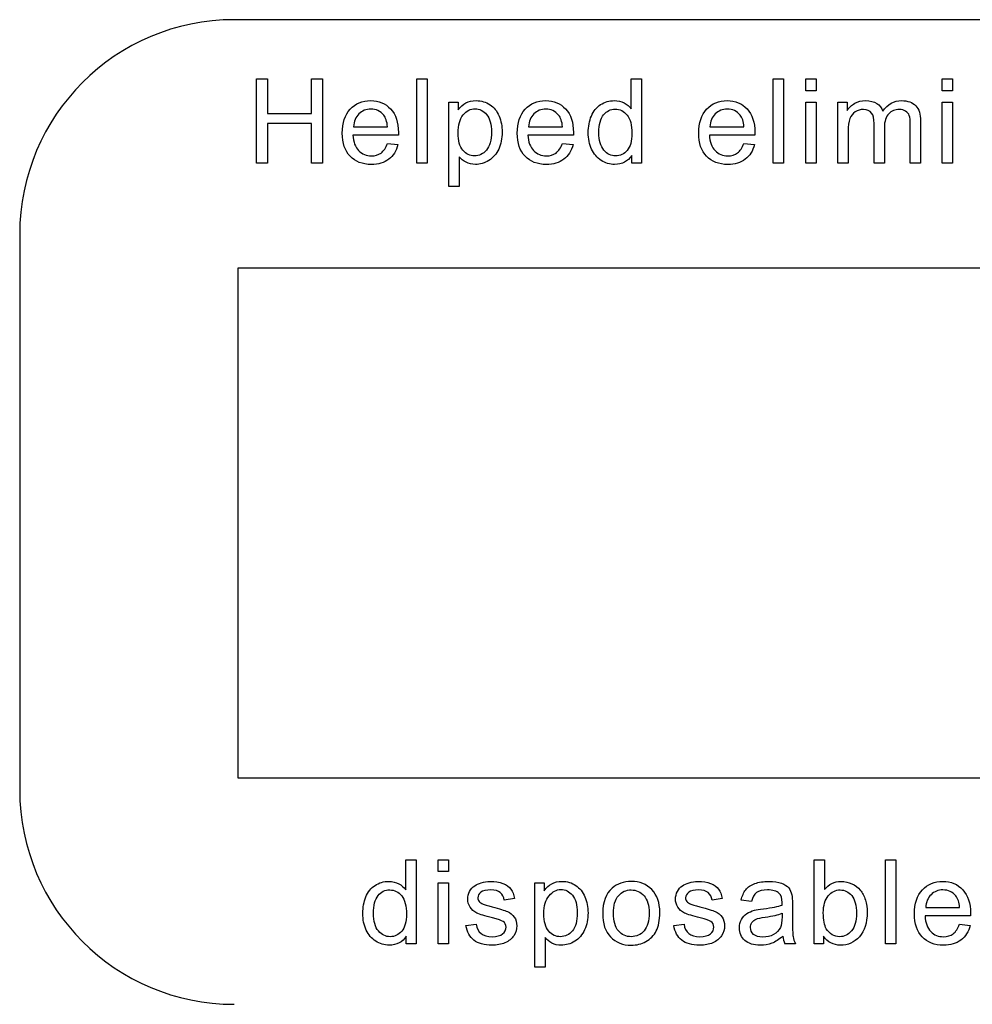
# Model space of a CAD drawing. Units: inches. Extents: x -8.9 to 8.9, y -51.4 to 13.
# Drawn here: x 3.6 to 4.7, y 10 to 11.2 of the extents above; entities that cross this region are included whole.
import ezdxf

# ---------------------------------------------------------------- set-up
doc = ezdxf.new("R2010")
doc.units = ezdxf.units.IN
doc.header["$MEASUREMENT"] = 0
doc.layers.add('1_REV_BLOCK_COL_A', color=7, linetype='Continuous')

msp = doc.modelspace()

# ---------------------------------------------------------------- linework, layer by layer
at = {"layer": '1_REV_BLOCK_COL_A', "color": 7, "linetype": 'Continuous'}
for p, q in [((6.6855, 11.1719), (3.8265, 11.1719)), ((3.8524, 11.0047), (3.8524, 11.1028)), ((3.8524, 11.1028), (3.8653, 11.1028)), ((3.8653, 11.1028), (3.8653, 11.0625)), ((3.9165, 11.0625), (3.9165, 11.1028)), ((3.9165, 11.1028), (3.9294, 11.1028)), ((3.9294, 11.1028), (3.9294, 11.0047)), ((4.0395, 11.0047), (4.0395, 11.1028)), ((4.0395, 11.1028), (4.0515, 11.1028)), ((4.0515, 11.1028), (4.0515, 11.0047)), ((4.2893, 11.0678), (4.2893, 11.1028)), ((4.2893, 11.1028), (4.3013, 11.1028)), ((4.3013, 11.1028), (4.3013, 11.0047)), ((4.455, 11.0047), (4.455, 11.1028)), ((4.455, 11.1028), (4.467, 11.1028)), ((4.467, 11.1028), (4.467, 11.0047)), ((4.4931, 11.0891), (4.4931, 11.1028)), ((4.4931, 11.1028), (4.5051, 11.1028)), ((4.5051, 11.1028), (4.5051, 11.0891)), ((4.6519, 11.0891), (4.6519, 11.1028)), ((4.6519, 11.1028), (4.6638, 11.1028)), ((4.6638, 11.1028), (4.6638, 11.0891)), ((4.5051, 11.0891), (4.4931, 11.0891)), ((4.6638, 11.0891), (4.6519, 11.0891)), ((4.0769, 10.9775), (4.0769, 11.0759)), ((4.0769, 11.0759), (4.0877, 11.0759)), ((4.0877, 11.0759), (4.0877, 11.0667)), ((4.4931, 11.0047), (4.4931, 11.0759)), ((4.4931, 11.0759), (4.5051, 11.0759)), ((4.5051, 11.0759), (4.5051, 11.0047)), ((4.5304, 11.0047), (4.5304, 11.0759)), ((4.5304, 11.0759), (4.541, 11.0759)), ((4.541, 11.0759), (4.541, 11.066)), ((4.6519, 11.0047), (4.6519, 11.0759)), ((4.6519, 11.0759), (4.6638, 11.0759)), ((4.6638, 11.0759), (4.6638, 11.0047)), ((3.8653, 11.0625), (3.9165, 11.0625)), ((3.8653, 11.051), (3.8653, 11.0047)), ((3.9165, 11.051), (3.8653, 11.051)), ((3.9165, 11.0047), (3.9165, 11.051)), ((3.9657, 11.0471), (4.0053, 11.0471)), ((4.1696, 11.0471), (4.2093, 11.0471)), ((4.3812, 11.0471), (4.4208, 11.0471)), ((4.0179, 11.0372), (3.965, 11.0372)), ((4.2219, 11.0372), (4.1689, 11.0372)), ((4.4334, 11.0372), (4.3805, 11.0372)), ((4.0051, 11.0277), (4.0175, 11.0262)), ((4.2092, 11.0277), (4.2216, 11.0262)), ((4.4207, 11.0277), (4.4331, 11.0262)), ((4.0889, 11.0121), (4.0889, 10.9775)), ((4.29, 11.0047), (4.29, 11.0137)), ((3.8653, 11.0047), (3.8524, 11.0047)), ((3.9294, 11.0047), (3.9165, 11.0047)), ((4.0515, 11.0047), (4.0395, 11.0047)), ((4.3013, 11.0047), (4.29, 11.0047)), ((4.467, 11.0047), (4.455, 11.0047)), ((4.5051, 11.0047), (4.4931, 11.0047)), ((4.5423, 11.0047), (4.5304, 11.0047)), ((4.5845, 11.0047), (4.5725, 11.0047)), ((4.6267, 11.0047), (4.6147, 11.0047)), ((4.6638, 11.0047), (4.6519, 11.0047)), ((4.0889, 10.9775), (4.0769, 10.9775)), ((3.5765, 10.9219), (3.5765, 10.2739)), ((3.831, 10.2875), (3.831, 10.8825)), ((3.831, 10.8825), (5.754, 10.8825)), ((5.754, 10.2875), (3.831, 10.2875)), ((4.0265, 10.1575), (4.0265, 10.1925)), ((4.0265, 10.1925), (4.0385, 10.1925)), ((4.0385, 10.1925), (4.0385, 10.0944)), ((4.0644, 10.1787), (4.0644, 10.1925)), ((4.0644, 10.1925), (4.0763, 10.1925)), ((4.0763, 10.1925), (4.0763, 10.1787)), ((4.5025, 10.0944), (4.5025, 10.1925)), ((4.5025, 10.1925), (4.5145, 10.1925)), ((4.5145, 10.1925), (4.5145, 10.1576)), ((4.5858, 10.0944), (4.5858, 10.1925)), ((4.5858, 10.1925), (4.5978, 10.1925)), ((4.5978, 10.1925), (4.5978, 10.0944)), ((4.0763, 10.1787), (4.0644, 10.1787)), ((4.0644, 10.0944), (4.0644, 10.1656)), ((4.0644, 10.1656), (4.0763, 10.1656)), ((4.0763, 10.1656), (4.0763, 10.0944)), ((4.177, 10.0672), (4.177, 10.1656)), ((4.177, 10.1656), (4.1879, 10.1656)), ((4.1879, 10.1656), (4.1879, 10.1563)), ((4.1532, 10.1471), (4.1414, 10.1455)), ((4.3954, 10.1471), (4.3836, 10.1455)), ((4.4296, 10.1437), (4.4176, 10.1453)), ((4.6848, 10.1269), (4.6319, 10.1269)), ((4.6327, 10.1368), (4.6722, 10.1368)), ((4.0967, 10.1158), (4.1087, 10.1174)), ((4.339, 10.1158), (4.3509, 10.1174)), ((4.6721, 10.1174), (4.6845, 10.1158)), ((4.0272, 10.0944), (4.0272, 10.1033)), ((4.5136, 10.1033), (4.5136, 10.0944)), ((4.0385, 10.0944), (4.0272, 10.0944)), ((4.0763, 10.0944), (4.0644, 10.0944)), ((4.189, 10.1017), (4.189, 10.0672)), ((4.481, 10.0944), (4.4685, 10.0944)), ((4.5136, 10.0944), (4.5025, 10.0944)), ((4.5978, 10.0944), (4.5858, 10.0944)), ((4.189, 10.0672), (4.177, 10.0672))]:
    msp.add_line(p, q, dxfattribs=at)
for centre, radius, start, end in [((3.8265, 10.9219), 0.25, 90, 180), ((3.8265, 10.2739), 0.25, 180, 270), ((4.4912, 10.1057), 0.0253, 185.2975, 206.4828)]:
    msp.add_arc(centre, radius, start, end, dxfattribs=at)
for points, knots in [([(4.0175, 11.0262), (4.0156, 11.0188), (4.012, 11.0132), (4.0067, 11.0091), (4.0014, 11.0051), (3.9946, 11.0031), (3.976, 11.0031), (3.9677, 11.0063), (3.9556, 11.0191), (3.9526, 11.0281), (3.9526, 11.0516), (3.9556, 11.061), (3.9679, 11.0742), (3.9759, 11.0775), (3.9952, 11.0775), (4.0029, 11.0743), (4.0089, 11.0678), (4.0149, 11.0612), (4.018, 11.0522), (4.018, 11.0397), (4.0179, 11.0386), (4.0179, 11.0372)], [0, 0, 0, 0, 0.096114, 0.096114, 0.096114, 0.198819, 0.198819, 0.326593, 0.326593, 0.454367, 0.454367, 0.586472, 0.586472, 0.718577, 0.718577, 0.84716, 0.84716, 0.84716, 0.991198, 0.991198, 1, 1, 1, 1]), ([(4.0053, 11.0471), (4.0047, 11.0531), (4.0032, 11.0576), (4.0008, 11.0606), (3.997, 11.0653), (3.9919, 11.0676), (3.9859, 11.0676), (3.9803, 11.0677), (3.9757, 11.0657), (3.9719, 11.062), (3.9681, 11.0583), (3.9661, 11.0533), (3.9657, 11.0471)], [0, 0, 0, 0, 0.227843, 0.227843, 0.227843, 0.496133, 0.496133, 0.496133, 0.739983, 0.739983, 0.739983, 1, 1, 1, 1]), ([(4.0875, 11.0399), (4.0875, 11.0307), (4.0893, 11.0239), (4.0931, 11.0196), (4.0969, 11.0152), (4.1014, 11.013), (4.1067, 11.013), (4.1121, 11.0131), (4.1168, 11.0153), (4.1206, 11.0198), (4.1245, 11.0244), (4.1264, 11.0314), (4.1264, 11.05), (4.1246, 11.0568), (4.1208, 11.0613), (4.117, 11.0658), (4.1125, 11.068), (4.1073, 11.0681), (4.1021, 11.0682), (4.0975, 11.0657), (4.0935, 11.0608), (4.0895, 11.056), (4.0875, 11.049), (4.0875, 11.0399)], [0, 0, 0, 0, 0.142487, 0.142487, 0.142487, 0.245765, 0.245765, 0.245765, 0.351785, 0.351785, 0.351785, 0.500748, 0.500748, 0.642569, 0.642569, 0.642569, 0.745772, 0.745772, 0.745772, 0.852659, 0.852659, 0.852659, 1, 1, 1, 1]), ([(4.0877, 11.0667), (4.0903, 11.0702), (4.0933, 11.073), (4.0966, 11.0748), (4.0999, 11.0766), (4.1038, 11.0775), (4.1146, 11.0775), (4.12, 11.0759), (4.1248, 11.0728), (4.1294, 11.0697), (4.1329, 11.0653), (4.1353, 11.0596), (4.1378, 11.0539), (4.1389, 11.0477), (4.1389, 11.0335), (4.1376, 11.0269), (4.1349, 11.0211), (4.1323, 11.0153), (4.1285, 11.0109), (4.1235, 11.0077), (4.1185, 11.0046), (4.1132, 11.0031), (4.1037, 11.0031), (4.1, 11.004), (4.0936, 11.0073), (4.091, 11.0094), (4.0889, 11.0121)], [0, 0, 0, 0, 0.078761, 0.078761, 0.078761, 0.16211, 0.16211, 0.269769, 0.269769, 0.269769, 0.380882, 0.380882, 0.380882, 0.504028, 0.504028, 0.636646, 0.636646, 0.636646, 0.752325, 0.752325, 0.752325, 0.852348, 0.852348, 0.926174, 0.926174, 1, 1, 1, 1]), ([(4.2216, 11.0262), (4.2196, 11.0188), (4.2159, 11.0132), (4.2107, 11.0091), (4.2054, 11.0051), (4.1986, 11.0031), (4.18, 11.0031), (4.1717, 11.0063), (4.1596, 11.0191), (4.1565, 11.0281), (4.1565, 11.0516), (4.1596, 11.061), (4.1719, 11.0742), (4.1799, 11.0775), (4.1992, 11.0775), (4.2069, 11.0743), (4.2129, 11.0678), (4.219, 11.0613), (4.222, 11.0522), (4.222, 11.0397), (4.222, 11.0386), (4.2219, 11.0372)], [0, 0, 0, 0, 0.096265, 0.096265, 0.096265, 0.197592, 0.197592, 0.325457, 0.325457, 0.453322, 0.453322, 0.585521, 0.585521, 0.71772, 0.71772, 0.847257, 0.847257, 0.847257, 0.991203, 0.991203, 1, 1, 1, 1]), ([(4.2093, 11.0471), (4.2088, 11.0531), (4.2072, 11.0576), (4.2047, 11.0606), (4.2009, 11.0653), (4.1959, 11.0676), (4.1898, 11.0676), (4.1843, 11.0677), (4.1796, 11.0657), (4.1759, 11.062), (4.1721, 11.0583), (4.17, 11.0533), (4.1696, 11.0471)], [0, 0, 0, 0, 0.228066, 0.228066, 0.228066, 0.496465, 0.496465, 0.496465, 0.739568, 0.739568, 0.739568, 1, 1, 1, 1]), ([(4.29, 11.0137), (4.2855, 11.0066), (4.2788, 11.0031), (4.2644, 11.0031), (4.2591, 11.0047), (4.2544, 11.0078), (4.2496, 11.0109), (4.2459, 11.0153), (4.2406, 11.0265), (4.2393, 11.033), (4.2393, 11.0473), (4.2405, 11.0538), (4.2429, 11.0595), (4.2452, 11.0654), (4.2489, 11.0698), (4.2536, 11.0729), (4.2584, 11.076), (4.2637, 11.0775), (4.2739, 11.0775), (4.2777, 11.0766), (4.2811, 11.0748), (4.2845, 11.073), (4.2872, 11.0707), (4.2893, 11.0678)], [0, 0, 0, 0, 0.158211, 0.158211, 0.26093, 0.26093, 0.26093, 0.385536, 0.385536, 0.510141, 0.510141, 0.630297, 0.630297, 0.630297, 0.742772, 0.742772, 0.742772, 0.850473, 0.850473, 0.929455, 0.929455, 0.929455, 1, 1, 1, 1]), ([(4.2517, 11.0403), (4.2517, 11.0311), (4.2537, 11.0243), (4.2614, 11.0153), (4.2659, 11.013), (4.2712, 11.013), (4.2765, 11.0131), (4.281, 11.0151), (4.2847, 11.0195), (4.2883, 11.0239), (4.2902, 11.0304), (4.2902, 11.049), (4.2884, 11.0561), (4.2808, 11.0653), (4.2762, 11.0676), (4.2706, 11.0676), (4.2653, 11.0677), (4.2608, 11.0654), (4.2572, 11.061), (4.2535, 11.0566), (4.2517, 11.0497), (4.2517, 11.0403)], [0, 0, 0, 0, 0.125003, 0.125003, 0.250007, 0.250007, 0.250007, 0.352915, 0.352915, 0.352915, 0.477562, 0.477562, 0.614123, 0.614123, 0.750684, 0.750684, 0.750684, 0.854224, 0.854224, 0.854224, 1, 1, 1, 1]), ([(4.4331, 11.0262), (4.4311, 11.0188), (4.4275, 11.0132), (4.4222, 11.0091), (4.4169, 11.0051), (4.4102, 11.0031), (4.3915, 11.0031), (4.3833, 11.0063), (4.3711, 11.0191), (4.368, 11.0281), (4.368, 11.0516), (4.3712, 11.061), (4.3834, 11.0742), (4.3914, 11.0775), (4.4107, 11.0775), (4.4185, 11.0743), (4.4245, 11.0678), (4.4304, 11.0613), (4.4335, 11.0522), (4.4335, 11.0397), (4.4335, 11.0386), (4.4334, 11.0372)], [0, 0, 0, 0, 0.096106, 0.096106, 0.096106, 0.198391, 0.198391, 0.32645, 0.32645, 0.454508, 0.454508, 0.586907, 0.586907, 0.719307, 0.719307, 0.847293, 0.847293, 0.847293, 0.991205, 0.991205, 1, 1, 1, 1]), ([(4.4208, 11.0471), (4.4203, 11.0531), (4.4188, 11.0576), (4.4163, 11.0606), (4.4125, 11.0653), (4.4075, 11.0676), (4.4014, 11.0676), (4.3959, 11.0677), (4.3912, 11.0657), (4.3874, 11.062), (4.3837, 11.0583), (4.3816, 11.0533), (4.3812, 11.0471)], [0, 0, 0, 0, 0.227684, 0.227684, 0.227684, 0.496029, 0.496029, 0.496029, 0.739929, 0.739929, 0.739929, 1, 1, 1, 1]), ([(4.541, 11.066), (4.5432, 11.0695), (4.5462, 11.0722), (4.5499, 11.0744), (4.5536, 11.0765), (4.5578, 11.0775), (4.5678, 11.0775), (4.5721, 11.0764), (4.5789, 11.0721), (4.5813, 11.069), (4.5826, 11.0652)], [0, 0, 0, 0, 0.243161, 0.243161, 0.243161, 0.480282, 0.480282, 0.740141, 0.740141, 1, 1, 1, 1]), ([(4.5725, 11.0047), (4.5725, 11.0202), (4.5725, 11.0356), (4.5725, 11.051), (4.5725, 11.0564), (4.5715, 11.0604), (4.5696, 11.0631), (4.5676, 11.0658), (4.5644, 11.0671), (4.56, 11.0672), (4.5566, 11.0672), (4.5534, 11.0663), (4.5506, 11.0644), (4.5477, 11.0626), (4.5456, 11.0601), (4.543, 11.0531), (4.5423, 11.0482), (4.5423, 11.0417), (4.5423, 11.0294), (4.5423, 11.0171), (4.5423, 11.0047)], [0, 0, 0, 0, 0.326126, 0.326126, 0.326126, 0.41508, 0.41508, 0.41508, 0.491362, 0.491362, 0.491362, 0.561371, 0.561371, 0.561371, 0.65053, 0.65053, 0.739688, 0.739688, 0.739688, 1, 1, 1, 1]), ([(4.5826, 11.0652), (4.5883, 11.0734), (4.5956, 11.0775), (4.6118, 11.0775), (4.6172, 11.0755), (4.6248, 11.0677), (4.6267, 11.0617), (4.6267, 11.0536), (4.6267, 11.0373), (4.6267, 11.021), (4.6267, 11.0047)], [0, 0, 0, 0, 0.21919, 0.21919, 0.392318, 0.392318, 0.565447, 0.565447, 0.565447, 1, 1, 1, 1]), ([(4.6147, 11.0047), (4.6147, 11.0197), (4.6147, 11.0347), (4.6147, 11.0496), (4.6147, 11.0544), (4.6143, 11.0579), (4.6135, 11.0601), (4.6128, 11.0622), (4.6113, 11.0639), (4.6093, 11.0652), (4.6072, 11.0665), (4.6048, 11.0671), (4.602, 11.0672), (4.597, 11.0673), (4.5928, 11.0655), (4.5862, 11.0588), (4.5845, 11.0535), (4.5845, 11.0461), (4.5845, 11.0323), (4.5845, 11.0185), (4.5845, 11.0047)], [0, 0, 0, 0, 0.315223, 0.315223, 0.315223, 0.389415, 0.389415, 0.389415, 0.437208, 0.437208, 0.437208, 0.490645, 0.490645, 0.490645, 0.599801, 0.599801, 0.708957, 0.708957, 0.708957, 1, 1, 1, 1]), ([(3.965, 11.0372), (3.9654, 11.0294), (3.9676, 11.0234), (3.9716, 11.0192), (3.9756, 11.0151), (3.9805, 11.013), (3.9865, 11.013), (3.9908, 11.0131), (3.9946, 11.0141), (4.0009, 11.0188), (4.0034, 11.0226), (4.0051, 11.0277)], [0, 0, 0, 0, 0.316711, 0.316711, 0.316711, 0.584626, 0.584626, 0.584626, 0.792313, 0.792313, 1, 1, 1, 1]), ([(4.1689, 11.0372), (4.1694, 11.0294), (4.1716, 11.0234), (4.1756, 11.0192), (4.1796, 11.0151), (4.1845, 11.013), (4.1904, 11.013), (4.1948, 11.0131), (4.1986, 11.0141), (4.2048, 11.0188), (4.2073, 11.0226), (4.2092, 11.0277)], [0, 0, 0, 0, 0.316538, 0.316538, 0.316538, 0.584354, 0.584354, 0.584354, 0.792177, 0.792177, 1, 1, 1, 1]), ([(4.3805, 11.0372), (4.381, 11.0294), (4.3832, 11.0234), (4.3871, 11.0192), (4.3911, 11.0151), (4.3961, 11.013), (4.402, 11.013), (4.4064, 11.0131), (4.4102, 11.0141), (4.4133, 11.0165), (4.4164, 11.0188), (4.4189, 11.0226), (4.4207, 11.0277)], [0, 0, 0, 0, 0.316019, 0.316019, 0.316019, 0.584969, 0.584969, 0.584969, 0.779466, 0.779466, 0.779466, 1, 1, 1, 1]), ([(4.0272, 10.1033), (4.0226, 10.0963), (4.016, 10.0928), (4.0015, 10.0928), (3.9963, 10.0943), (3.9915, 10.0975), (3.9868, 10.1006), (3.983, 10.1049), (3.9778, 10.1161), (3.9765, 10.1226), (3.9765, 10.137), (3.9777, 10.1434), (3.98, 10.1492), (3.9824, 10.155), (3.9861, 10.1594), (3.9908, 10.1625), (3.9955, 10.1656), (4.0009, 10.1672), (4.0111, 10.1672), (4.0149, 10.1662), (4.0183, 10.1645), (4.0217, 10.1627), (4.0244, 10.1604), (4.0265, 10.1575)], [0, 0, 0, 0, 0.158211, 0.158211, 0.26093, 0.26093, 0.26093, 0.385536, 0.385536, 0.510141, 0.510141, 0.630297, 0.630297, 0.630297, 0.742772, 0.742772, 0.742772, 0.850473, 0.850473, 0.929455, 0.929455, 0.929455, 1, 1, 1, 1]), ([(4.1087, 10.1174), (4.1094, 10.1126), (4.1112, 10.109), (4.1143, 10.1065), (4.1174, 10.104), (4.1216, 10.1026), (4.1272, 10.1027), (4.1327, 10.1028), (4.1368, 10.1038), (4.1395, 10.106), (4.1422, 10.1083), (4.1435, 10.1109), (4.1435, 10.1167), (4.1423, 10.1189), (4.14, 10.1205), (4.1383, 10.1215), (4.1342, 10.1229), (4.1277, 10.1246), (4.1189, 10.1269), (4.1127, 10.1287), (4.1093, 10.1303), (4.1059, 10.1319), (4.1033, 10.1342), (4.1015, 10.1371), (4.0997, 10.14), (4.0988, 10.1432), (4.0988, 10.1498), (4.0995, 10.1528), (4.1024, 10.1581), (4.1044, 10.1604), (4.1069, 10.1622), (4.1088, 10.1635), (4.1114, 10.1647), (4.1146, 10.1657), (4.1178, 10.1667), (4.1213, 10.1672), (4.1306, 10.1672), (4.1355, 10.1664), (4.1397, 10.1647), (4.1439, 10.1631), (4.147, 10.161), (4.149, 10.1582), (4.1511, 10.1554), (4.1524, 10.1517), (4.1532, 10.1471)], [0, 0, 0, 0, 0.068006, 0.068006, 0.068006, 0.142098, 0.142098, 0.142098, 0.212598, 0.212598, 0.212598, 0.260984, 0.260984, 0.304223, 0.304223, 0.304223, 0.374497, 0.374497, 0.374497, 0.479031, 0.479031, 0.479031, 0.535702, 0.535702, 0.535702, 0.589401, 0.589401, 0.639047, 0.639047, 0.688694, 0.688694, 0.688694, 0.73442, 0.73442, 0.73442, 0.789957, 0.789957, 0.872776, 0.872776, 0.872776, 0.935294, 0.935294, 0.935294, 1, 1, 1, 1]), ([(4.1879, 10.1563), (4.1905, 10.1599), (4.1934, 10.1627), (4.1967, 10.1645), (4.1999, 10.1663), (4.2039, 10.1672), (4.2148, 10.1672), (4.2201, 10.1656), (4.2295, 10.1593), (4.233, 10.1549), (4.2354, 10.1493), (4.2378, 10.1435), (4.239, 10.1373), (4.239, 10.1232), (4.2377, 10.1166), (4.235, 10.1108), (4.2323, 10.105), (4.2286, 10.1005), (4.2236, 10.0974), (4.2186, 10.0943), (4.2133, 10.0928), (4.2037, 10.0928), (4.2001, 10.0936), (4.1969, 10.0953), (4.1937, 10.097), (4.1911, 10.0991), (4.189, 10.1017)], [0, 0, 0, 0, 0.078447, 0.078447, 0.078447, 0.162167, 0.162167, 0.271469, 0.271469, 0.380771, 0.380771, 0.380771, 0.503941, 0.503941, 0.636586, 0.636586, 0.636586, 0.752304, 0.752304, 0.752304, 0.856974, 0.856974, 0.933321, 0.933321, 0.933321, 1, 1, 1, 1]), ([(4.2561, 10.13), (4.2561, 10.1431), (4.2598, 10.1529), (4.2671, 10.1593), (4.2732, 10.1646), (4.2807, 10.1672), (4.2992, 10.1672), (4.3072, 10.164), (4.3196, 10.1512), (4.3227, 10.1423), (4.3227, 10.1218), (4.3214, 10.1146), (4.3186, 10.1094), (4.3159, 10.1041), (4.3118, 10.1), (4.3066, 10.0971), (4.3014, 10.0942), (4.2956, 10.0928), (4.2795, 10.0928), (4.2715, 10.096), (4.2653, 10.1024), (4.2592, 10.1087), (4.2561, 10.1179), (4.2561, 10.13)], [0, 0, 0, 0, 0.142717, 0.142717, 0.142717, 0.25133, 0.25133, 0.372913, 0.372913, 0.494495, 0.494495, 0.593589, 0.593589, 0.593589, 0.670512, 0.670512, 0.670512, 0.746433, 0.746433, 0.867907, 0.867907, 0.867907, 1, 1, 1, 1]), ([(4.3509, 10.1174), (4.3516, 10.1126), (4.3535, 10.109), (4.3565, 10.1065), (4.3596, 10.104), (4.3638, 10.1026), (4.3694, 10.1027), (4.3749, 10.1028), (4.379, 10.1038), (4.3817, 10.106), (4.3844, 10.1083), (4.3857, 10.1109), (4.3857, 10.1167), (4.3845, 10.1189), (4.3822, 10.1205), (4.3806, 10.1215), (4.3764, 10.1229), (4.3698, 10.1246), (4.3611, 10.1268), (4.355, 10.1287), (4.348, 10.132), (4.3454, 10.1342), (4.3419, 10.14), (4.341, 10.1432), (4.341, 10.1498), (4.3418, 10.1528), (4.3446, 10.1581), (4.3466, 10.1604), (4.3491, 10.1622), (4.351, 10.1635), (4.3536, 10.1647), (4.3568, 10.1657), (4.36, 10.1667), (4.3635, 10.1672), (4.3728, 10.1672), (4.3777, 10.1664), (4.3819, 10.1647), (4.3861, 10.1631), (4.3892, 10.161), (4.3913, 10.1582), (4.3933, 10.1554), (4.3947, 10.1517), (4.3954, 10.1471)], [0, 0, 0, 0, 0.068056, 0.068056, 0.068056, 0.14214, 0.14214, 0.14214, 0.212283, 0.212283, 0.212283, 0.260745, 0.260745, 0.304052, 0.304052, 0.304052, 0.374657, 0.374657, 0.374657, 0.439358, 0.439358, 0.50406, 0.50406, 0.568761, 0.568761, 0.628579, 0.628579, 0.688398, 0.688398, 0.688398, 0.734451, 0.734451, 0.734451, 0.789007, 0.789007, 0.87279, 0.87279, 0.87279, 0.935302, 0.935302, 0.935302, 1, 1, 1, 1]), ([(4.4176, 10.1453), (4.4186, 10.1503), (4.4204, 10.1544), (4.4229, 10.1575), (4.4253, 10.1606), (4.4289, 10.163), (4.4335, 10.1647), (4.4382, 10.1664), (4.4436, 10.1672), (4.4558, 10.1672), (4.4607, 10.1664), (4.4646, 10.165), (4.4684, 10.1636), (4.4712, 10.1618), (4.4747, 10.1575), (4.4759, 10.1547), (4.4766, 10.1515), (4.4771, 10.1494), (4.4773, 10.1457), (4.4773, 10.1403), (4.4773, 10.1349), (4.4773, 10.1296), (4.4773, 10.1242), (4.4773, 10.1129), (4.4776, 10.1059), (4.478, 10.1029), (4.4785, 10.0999), (4.4795, 10.0971), (4.481, 10.0944)], [0, 0, 0, 0, 0.099675, 0.099675, 0.099675, 0.196214, 0.196214, 0.196214, 0.313835, 0.313835, 0.430204, 0.430204, 0.430204, 0.501068, 0.501068, 0.571933, 0.571933, 0.571933, 0.655077, 0.655077, 0.655077, 0.774799, 0.774799, 0.774799, 0.93299, 0.93299, 0.93299, 1, 1, 1, 1]), ([(4.5145, 10.1576), (4.5196, 10.164), (4.5262, 10.1672), (4.5385, 10.1672), (4.5427, 10.1662), (4.5466, 10.1645), (4.5506, 10.1628), (4.5538, 10.1603), (4.5589, 10.1539), (4.5609, 10.15), (4.5623, 10.1455), (4.5637, 10.141), (4.5644, 10.1361), (4.5644, 10.1188), (4.5614, 10.1094), (4.5493, 10.0961), (4.542, 10.0928), (4.525, 10.0928), (4.5183, 10.0962), (4.5136, 10.1033)], [0, 0, 0, 0, 0.147147, 0.147147, 0.229842, 0.229842, 0.229842, 0.312248, 0.312248, 0.394655, 0.394655, 0.394655, 0.468547, 0.468547, 0.645698, 0.645698, 0.822849, 0.822849, 1, 1, 1, 1]), ([(4.6845, 10.1158), (4.6826, 10.1085), (4.679, 10.1028), (4.6737, 10.0988), (4.6684, 10.0947), (4.6616, 10.0928), (4.6429, 10.0928), (4.6347, 10.096), (4.6225, 10.1088), (4.6195, 10.1178), (4.6195, 10.1413), (4.6226, 10.1506), (4.6349, 10.1638), (4.6428, 10.1672), (4.6621, 10.1672), (4.6699, 10.164), (4.6759, 10.1574), (4.6819, 10.1509), (4.6849, 10.1418), (4.6849, 10.1293), (4.6849, 10.1283), (4.6848, 10.1269)], [0, 0, 0, 0, 0.096106, 0.096106, 0.096106, 0.198391, 0.198391, 0.32645, 0.32645, 0.454508, 0.454508, 0.586907, 0.586907, 0.719307, 0.719307, 0.847293, 0.847293, 0.847293, 0.991205, 0.991205, 1, 1, 1, 1]), ([(3.9889, 10.1299), (3.9889, 10.1208), (3.9909, 10.1139), (3.9986, 10.1049), (4.0031, 10.1026), (4.0084, 10.1027), (4.0137, 10.1028), (4.0182, 10.1048), (4.0218, 10.1092), (4.0255, 10.1135), (4.0274, 10.1201), (4.0274, 10.1387), (4.0256, 10.1458), (4.018, 10.1549), (4.0134, 10.1572), (4.0078, 10.1573), (4.0024, 10.1574), (3.9979, 10.1551), (3.9943, 10.1507), (3.9907, 10.1463), (3.9889, 10.1393), (3.9889, 10.1299)], [0, 0, 0, 0, 0.125003, 0.125003, 0.250007, 0.250007, 0.250007, 0.352915, 0.352915, 0.352915, 0.477562, 0.477562, 0.614123, 0.614123, 0.750684, 0.750684, 0.750684, 0.854224, 0.854224, 0.854224, 1, 1, 1, 1]), ([(4.1414, 10.1455), (4.1409, 10.1492), (4.1393, 10.1521), (4.1342, 10.1562), (4.1306, 10.1572), (4.1259, 10.1573), (4.1204, 10.1574), (4.1164, 10.1563), (4.1117, 10.1527), (4.1106, 10.1505), (4.1106, 10.1465), (4.111, 10.1451), (4.112, 10.1438), (4.113, 10.1426), (4.1146, 10.1415), (4.1166, 10.1406), (4.1178, 10.1402), (4.1213, 10.1391), (4.1272, 10.1375), (4.1358, 10.1351), (4.1417, 10.1334), (4.1451, 10.132), (4.1485, 10.1305), (4.1511, 10.1284), (4.153, 10.1256), (4.155, 10.1228), (4.156, 10.1193), (4.156, 10.1112), (4.1548, 10.1075), (4.1524, 10.1039), (4.1501, 10.1004), (4.1467, 10.0976), (4.1422, 10.0956), (4.1378, 10.0937), (4.1328, 10.0928), (4.118, 10.0928), (4.1109, 10.0947), (4.106, 10.0986), (4.1012, 10.1024), (4.098, 10.1082), (4.0967, 10.1158)], [0, 0, 0, 0, 0.057896, 0.057896, 0.115792, 0.115792, 0.115792, 0.165575, 0.165575, 0.215358, 0.215358, 0.24765, 0.24765, 0.24765, 0.278287, 0.278287, 0.278287, 0.337647, 0.337647, 0.337647, 0.438131, 0.438131, 0.438131, 0.493613, 0.493613, 0.493613, 0.555396, 0.555396, 0.617179, 0.617179, 0.617179, 0.688821, 0.688821, 0.688821, 0.765005, 0.765005, 0.892276, 0.892276, 0.892276, 1, 1, 1, 1]), ([(4.1876, 10.1295), (4.1876, 10.1204), (4.1895, 10.1136), (4.1969, 10.1048), (4.2015, 10.1026), (4.2069, 10.1027), (4.2122, 10.1028), (4.2169, 10.1049), (4.2208, 10.1095), (4.2246, 10.114), (4.2265, 10.121), (4.2265, 10.1397), (4.2246, 10.1465), (4.2209, 10.151), (4.2172, 10.1555), (4.2126, 10.1577), (4.2074, 10.1578), (4.2022, 10.1578), (4.1976, 10.1553), (4.1896, 10.1457), (4.1876, 10.1387), (4.1876, 10.1295)], [0, 0, 0, 0, 0.123029, 0.123029, 0.246059, 0.246059, 0.246059, 0.351999, 0.351999, 0.351999, 0.500724, 0.500724, 0.642319, 0.642319, 0.642319, 0.745941, 0.745941, 0.745941, 0.87297, 0.87297, 1, 1, 1, 1]), ([(4.2686, 10.13), (4.2686, 10.1208), (4.2706, 10.114), (4.2745, 10.1095), (4.2785, 10.1049), (4.2834, 10.1026), (4.2894, 10.1027), (4.2954, 10.1028), (4.3004, 10.1049), (4.3043, 10.1095), (4.3083, 10.1141), (4.3103, 10.121), (4.3103, 10.1392), (4.3083, 10.1459), (4.3003, 10.155), (4.2954, 10.1572), (4.2894, 10.1573), (4.2834, 10.1574), (4.2785, 10.155), (4.2745, 10.1505), (4.2705, 10.146), (4.2686, 10.1391), (4.2686, 10.13)], [0, 0, 0, 0, 0.1406, 0.1406, 0.1406, 0.250273, 0.250273, 0.250273, 0.359434, 0.359434, 0.359434, 0.494575, 0.494575, 0.622156, 0.622156, 0.749736, 0.749736, 0.749736, 0.859322, 0.859322, 0.859322, 1, 1, 1, 1]), ([(4.3836, 10.1455), (4.3831, 10.1492), (4.3815, 10.1521), (4.3764, 10.1562), (4.3728, 10.1572), (4.3681, 10.1573), (4.3626, 10.1574), (4.3587, 10.1563), (4.354, 10.1527), (4.3527, 10.1505), (4.3527, 10.1465), (4.3533, 10.1451), (4.3542, 10.1438), (4.3552, 10.1426), (4.3568, 10.1415), (4.3589, 10.1406), (4.36, 10.1402), (4.3636, 10.1391), (4.3695, 10.1375), (4.378, 10.1351), (4.384, 10.1334), (4.3873, 10.132), (4.3907, 10.1305), (4.3934, 10.1284), (4.3953, 10.1256), (4.3972, 10.1228), (4.3982, 10.1193), (4.3982, 10.1112), (4.397, 10.1075), (4.3946, 10.1039), (4.3922, 10.1004), (4.3889, 10.0976), (4.3845, 10.0956), (4.3801, 10.0937), (4.375, 10.0928), (4.3602, 10.0928), (4.3531, 10.0947), (4.3482, 10.0986), (4.3434, 10.1024), (4.3403, 10.1082), (4.339, 10.1158)], [0, 0, 0, 0, 0.057883, 0.057883, 0.115767, 0.115767, 0.115767, 0.16565, 0.16565, 0.215532, 0.215532, 0.247889, 0.247889, 0.247889, 0.278523, 0.278523, 0.278523, 0.337876, 0.337876, 0.337876, 0.43835, 0.43835, 0.43835, 0.493827, 0.493827, 0.493827, 0.555679, 0.555679, 0.617532, 0.617532, 0.617532, 0.688851, 0.688851, 0.688851, 0.765924, 0.765924, 0.892287, 0.892287, 0.892287, 1, 1, 1, 1]), ([(4.4652, 10.1395), (4.4653, 10.1412), (4.4653, 10.1422), (4.4653, 10.1476), (4.4642, 10.1511), (4.4619, 10.1532), (4.4589, 10.1559), (4.4542, 10.1572), (4.4481, 10.1573), (4.4425, 10.1574), (4.4383, 10.1562), (4.4356, 10.1543), (4.4328, 10.1523), (4.4309, 10.1487), (4.4296, 10.1437)], [0, 0, 0, 0, 0.025558, 0.025558, 0.26516, 0.26516, 0.26516, 0.533817, 0.533817, 0.533817, 0.773243, 0.773243, 0.773243, 1, 1, 1, 1]), ([(4.5133, 10.1305), (4.5133, 10.122), (4.5145, 10.1158), (4.5168, 10.112), (4.5207, 10.1058), (4.5258, 10.1026), (4.5324, 10.1027), (4.5377, 10.1027), (4.5423, 10.1049), (4.5462, 10.1095), (4.5501, 10.1141), (4.552, 10.1209), (4.552, 10.1393), (4.5502, 10.1462), (4.5464, 10.1506), (4.5427, 10.155), (4.5383, 10.1572), (4.533, 10.1573), (4.5276, 10.1574), (4.523, 10.1549), (4.5191, 10.1504), (4.5152, 10.1458), (4.5133, 10.1392), (4.5133, 10.1305)], [0, 0, 0, 0, 0.127088, 0.127088, 0.127088, 0.253596, 0.253596, 0.253596, 0.359948, 0.359948, 0.359948, 0.503718, 0.503718, 0.649542, 0.649542, 0.649542, 0.75278, 0.75278, 0.75278, 0.859407, 0.859407, 0.859407, 1, 1, 1, 1]), ([(4.6722, 10.1368), (4.6717, 10.1427), (4.6702, 10.1472), (4.6677, 10.1503), (4.6639, 10.155), (4.6589, 10.1572), (4.6528, 10.1573), (4.6473, 10.1574), (4.6427, 10.1554), (4.6351, 10.148), (4.6331, 10.143), (4.6327, 10.1368)], [0, 0, 0, 0, 0.227677, 0.227677, 0.227677, 0.497005, 0.497005, 0.497005, 0.748503, 0.748503, 1, 1, 1, 1]), ([(4.466, 10.1033), (4.4617, 10.0995), (4.4574, 10.0967), (4.4533, 10.0951), (4.4492, 10.0935), (4.4447, 10.0928), (4.4321, 10.0928), (4.4261, 10.0947), (4.4218, 10.0984), (4.4176, 10.1022), (4.4155, 10.1071), (4.4155, 10.1166), (4.4164, 10.1198), (4.4195, 10.1256), (4.4216, 10.1278), (4.4242, 10.1296), (4.4267, 10.1313), (4.4297, 10.1327), (4.4329, 10.1336), (4.4352, 10.1342), (4.4388, 10.1348), (4.4437, 10.1353), (4.4534, 10.1365), (4.4606, 10.1379), (4.4652, 10.1395)], [0, 0, 0, 0, 0.120346, 0.120346, 0.120346, 0.218907, 0.218907, 0.380924, 0.380924, 0.380924, 0.512606, 0.512606, 0.588466, 0.588466, 0.664327, 0.664327, 0.664327, 0.740087, 0.740087, 0.740087, 0.826371, 0.826371, 0.826371, 1, 1, 1, 1]), ([(4.4321, 10.1054), (4.4297, 10.1075), (4.4284, 10.1102), (4.4284, 10.1156), (4.429, 10.1174), (4.4301, 10.1191), (4.4313, 10.1209), (4.4328, 10.1222), (4.4349, 10.1231), (4.437, 10.124), (4.4405, 10.1249), (4.4455, 10.1256), (4.4543, 10.1267), (4.4609, 10.1283), (4.4653, 10.1301)], [0, 0, 0, 0, 0.175748, 0.175748, 0.288227, 0.288227, 0.288227, 0.407174, 0.407174, 0.407174, 0.613969, 0.613969, 0.613969, 1, 1, 1, 1]), ([(4.4653, 10.1301), (4.4653, 10.1286), (4.4652, 10.1271), (4.4652, 10.1257), (4.4652, 10.1203), (4.4646, 10.1163), (4.4633, 10.1136), (4.4616, 10.1101), (4.4589, 10.1072), (4.4553, 10.1052), (4.4516, 10.1032), (4.4475, 10.1023), (4.4428, 10.1022), (4.4381, 10.1022), (4.4345, 10.1032), (4.4321, 10.1054)], [0, 0, 0, 0, 0.082832, 0.082832, 0.082832, 0.316266, 0.316266, 0.316266, 0.538456, 0.538456, 0.538456, 0.783845, 0.783845, 0.783845, 1, 1, 1, 1]), ([(4.6319, 10.1269), (4.6324, 10.119), (4.6346, 10.113), (4.6385, 10.1089), (4.6425, 10.1047), (4.6475, 10.1026), (4.6534, 10.1027), (4.6578, 10.1027), (4.6616, 10.1038), (4.6647, 10.1062), (4.6678, 10.1085), (4.6703, 10.1122), (4.6721, 10.1174)], [0, 0, 0, 0, 0.316019, 0.316019, 0.316019, 0.584969, 0.584969, 0.584969, 0.779466, 0.779466, 0.779466, 1, 1, 1, 1])]:
    msp.add_open_spline(points, degree=3, knots=knots, dxfattribs=at)

doc.saveas('drawing.dxf')
